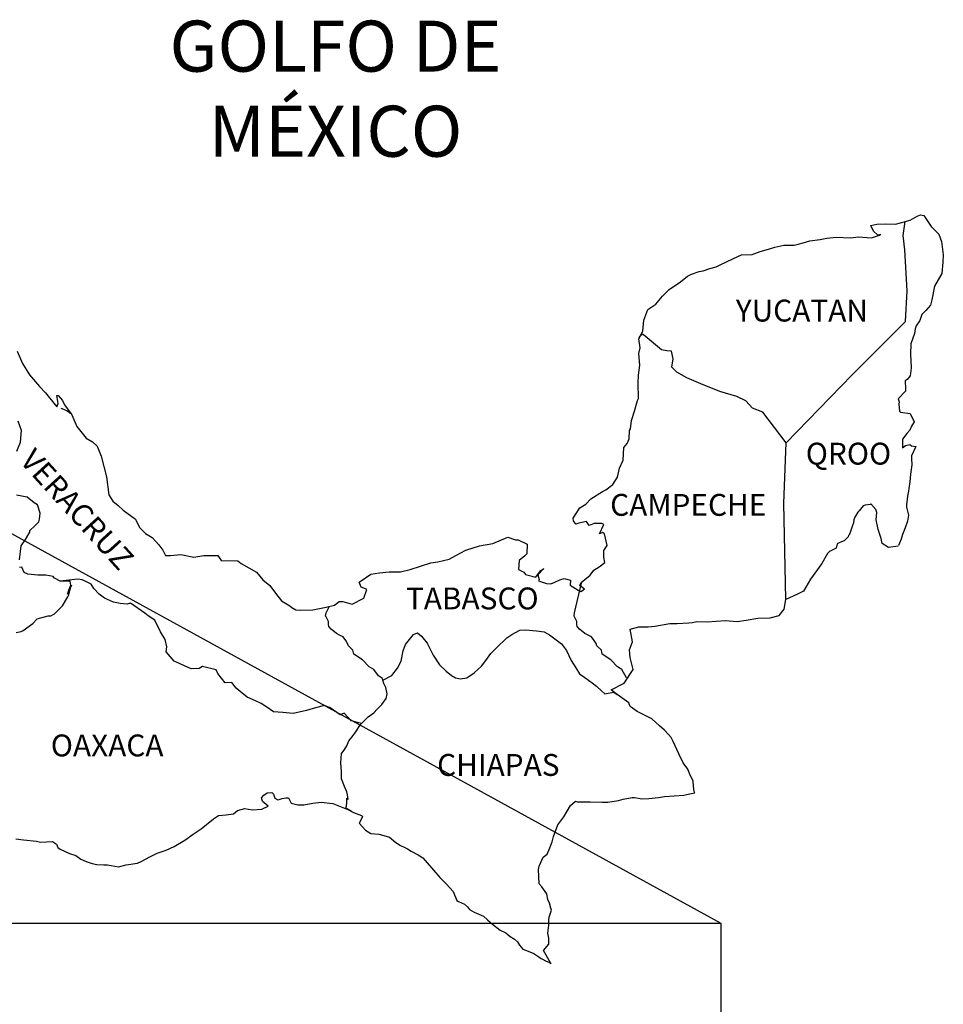
# Model space of a CAD drawing. Units: inches. Extents: x 376050 to 378450, y 2546957 to 2548757.
# Drawn here: x 378238 to 378340, y 2548391 to 2548500 of the extents above; entities that cross this region are included whole.
import ezdxf

# ---------------------------------------------------------------- set-up
doc = ezdxf.new("R2010")
doc.units = ezdxf.units.IN
doc.header["$MEASUREMENT"] = 0
doc.layers.add('CVL_CUADCON_TIT', color=1, linetype='Continuous')
doc.layers.add('Lomo', color=7, linetype='Continuous')
doc.styles.add('ROMANS', font='ROMANS', dxfattribs={"height": 0.2})
picture_1 = doc.add_image_def('image4.jpg', size_in_pixel=(3303, 2700))

msp = doc.modelspace()

# ---------------------------------------------------------------- linework, layer by layer
at = {"layer": 'Lomo'}
msp.add_line((378149.3, 2548491.47, 1.16), (378315.14, 2548400.38), dxfattribs=at)
at = {"layer": 'Lomo', "color": 7, "linetype": 'Continuous'}
for p, q in [((378335.15, 2548475.86, 1.16), (378335.36, 2548477.39, 1.16)), ((378335.35, 2548474.28, 1.16), (378335.15, 2548475.86, 1.16)), ((378335.6, 2548469.79, 1.16), (378335.35, 2548474.28, 1.16)), ((378335.41, 2548466.43, 1.16), (378335.6, 2548469.79, 1.16)), ((378329.57, 2548460.57, 1.16), (378335.41, 2548466.43, 1.16)), ((378322.3, 2548453.09, 1.16), (378329.57, 2548460.57, 1.16)), ((378322.06, 2548446.49, 1.16), (378322.3, 2548453.09, 1.16)), ((378322.27, 2548435.93, 1.16), (378322.06, 2548446.49, 1.16))]:
    msp.add_line(p, q, dxfattribs=at)
at = {"layer": 'Lomo', "color": 5, "linetype": 'Continuous'}
for p, q in [((378335.36, 2548477.39, 1.16), (378335.93, 2548477.54, 1.16)), ((378335.93, 2548477.54, 1.16), (378336.71, 2548477.99, 1.16)), ((378336.71, 2548477.99, 1.16), (378337.05, 2548478.13, 1.16)), ((378337.05, 2548478.13, 1.16), (378337.44, 2548478.04, 1.16)), ((378337.44, 2548478.04, 1.16), (378338.23, 2548476.85, 1.16)), ((378338.23, 2548476.85, 1.16), (378339.06, 2548476.02, 1.16)), ((378335.15, 2548475.86, 1.16), (378335.15, 2548475.86, 1.16)), ((378339.06, 2548476.02, 1.16), (378339.36, 2548475.22, 1.16)), ((378339.36, 2548475.22, 1.16), (378339.56, 2548473.75, 1.16)), ((378339.51, 2548472.95, 1.16), (378339.41, 2548471.68, 1.16)), ((378339.56, 2548473.75, 1.16), (378339.51, 2548472.95, 1.16)), ((378339.41, 2548471.68, 1.16), (378338.59, 2548470.29, 1.16)), ((378338.59, 2548470.29, 1.16), (378338.29, 2548468.81, 1.16)), ((378338.29, 2548468.81, 1.16), (378338.15, 2548468.21, 1.16)), ((378337.65, 2548467.62, 1.16), (378337.22, 2548467.18, 1.16)), ((378338.15, 2548468.21, 1.16), (378337.65, 2548467.62, 1.16)), ((378336.97, 2548466.54, 1.16), (378336.58, 2548465.94, 1.16)), ((378337.22, 2548467.18, 1.16), (378336.97, 2548466.54, 1.16)), ((378336.48, 2548465.6, 1.16), (378336.39, 2548465.11, 1.16)), ((378336.58, 2548465.94, 1.16), (378336.48, 2548465.6, 1.16)), ((378336.39, 2548465.11, 1.16), (378335.99, 2548463.97, 1.16)), ((378335.99, 2548463.97, 1.16), (378335.95, 2548462.84, 1.16)), ((378335.95, 2548462.84, 1.16), (378336.05, 2548461.35, 1.16)), ((378336.05, 2548461.35, 1.16), (378335.91, 2548460.47, 1.16)), ((378335.61, 2548460.07, 1.16), (378335.37, 2548459.92, 1.16)), ((378335.37, 2548459.92, 1.16), (378335.42, 2548459.04, 1.16)), ((378335.91, 2548460.47, 1.16), (378335.61, 2548460.07, 1.16)), ((378335.42, 2548459.04, 1.16), (378335.42, 2548458.79, 1.16)), ((378335.42, 2548458.79, 1.16), (378334.59, 2548457.95, 1.16)), ((378334.59, 2548457.95, 1.16), (378334.73, 2548457.6, 1.16)), ((378242.72, 2548456.9, 1.16), (378243.36, 2548456.65, 1.16)), ((378243.36, 2548456.65, 1.16), (378243.9, 2548456.3, 1.16)), ((378334.73, 2548457.6, 1.16), (378334.68, 2548457.36, 1.16)), ((378334.68, 2548457.36, 1.16), (378334.74, 2548456.57, 1.16)), ((378334.74, 2548456.57, 1.16), (378334.88, 2548456.47, 1.16)), ((378334.88, 2548456.47, 1.16), (378335.91, 2548456.32, 1.16)), ((378335.91, 2548456.32, 1.16), (378336.36, 2548455.43, 1.16)), ((378335.87, 2548454.5, 1.16), (378335.57, 2548454.15, 1.16)), ((378336.06, 2548454.94, 1.16), (378335.87, 2548454.5, 1.16)), ((378336.36, 2548455.43, 1.16), (378336.06, 2548454.94, 1.16)), ((378335.57, 2548454.15, 1.16), (378335.09, 2548453.51, 1.16)), ((378335.09, 2548453.51, 1.16), (378335.09, 2548452.57, 1.16)), ((378335.09, 2548452.57, 1.16), (378335.43, 2548452.82, 1.16)), ((378335.43, 2548452.82, 1.16), (378335.87, 2548452.92, 1.16)), ((378335.87, 2548452.92, 1.16), (378336.06, 2548452.77, 1.16)), ((378336.06, 2548452.77, 1.16), (378336.55, 2548452.72, 1.16)), ((378336.55, 2548452.72, 1.16), (378336.07, 2548451.68, 1.16)), ((378336.07, 2548451.68, 1.16), (378336.07, 2548451.39, 1.16)), ((378336.07, 2548451.39, 1.16), (378336.12, 2548450.7, 1.16)), ((378336.12, 2548450.7, 1.16), (378335.97, 2548449.66, 1.16)), ((378335.97, 2548449.66, 1.16), (378335.87, 2548448.82, 1.16)), ((378335.78, 2548448.08, 1.16), (378335.73, 2548447.79, 1.16)), ((378335.87, 2548448.82, 1.16), (378335.78, 2548448.08, 1.16)), ((378335.63, 2548447.24, 1.16), (378335.54, 2548446.31, 1.16)), ((378335.73, 2548447.79, 1.16), (378335.63, 2548447.24, 1.16)), ((378335.54, 2548446.31, 1.16), (378335.54, 2548446.06, 1.16)), ((378335.54, 2548446.06, 1.16), (378335.73, 2548445.17, 1.16)), ((378335.73, 2548445.17, 1.16), (378335.64, 2548444.53, 1.16)), ((378335.39, 2548443.79, 1.16), (378335.1, 2548443.05, 1.16)), ((378335.64, 2548444.53, 1.16), (378335.39, 2548443.79, 1.16)), ((378335.1, 2548443.05, 1.16), (378334.95, 2548442.55, 1.16)), ((378334.95, 2548442.55, 1.16), (378334.64, 2548441.83, 1.16)), ((378264.98, 2548414.45, 1.16), (378265.37, 2548414.7, 1.16)), ((378265.37, 2548414.7, 1.16), (378265.86, 2548414.75, 1.16)), ((378265.37, 2548414.7, 1.16), (378265.37, 2548414.7, 1.16)), ((378265.86, 2548414.75, 1.16), (378265.86, 2548414.75, 1.16)), ((378265.86, 2548414.75, 1.16), (378266.05, 2548414.56, 1.16)), ((378266.05, 2548414.56, 1.16), (378266.1, 2548414.45, 1.16)), ((378264.73, 2548414.16, 1.16), (378264.98, 2548414.45, 1.16)), ((378264.83, 2548413.91, 1.16), (378264.73, 2548414.16, 1.16)), ((378264.88, 2548413.72, 1.16), (378264.83, 2548413.91, 1.16)), ((378265.02, 2548413.61, 1.16), (378264.88, 2548413.72, 1.16)), ((378265.47, 2548413.23, 1.16), (378265.02, 2548413.61, 1.16)), ((378266.1, 2548414.45, 1.16), (378266.21, 2548414.11, 1.16)), ((378266.21, 2548414.11, 1.16), (378266.54, 2548413.92, 1.16)), ((378266.54, 2548413.92, 1.16), (378266.69, 2548413.96, 1.16)), ((378266.69, 2548413.96, 1.16), (378266.99, 2548414.07, 1.16)), ((378266.99, 2548414.07, 1.16), (378267.43, 2548414.16, 1.16)), ((378267.43, 2548414.16, 1.16), (378267.72, 2548414.16, 1.16)), ((378267.72, 2548414.16, 1.16), (378267.92, 2548413.72, 1.16)), ((378267.92, 2548413.72, 1.16), (378268.01, 2548413.57, 1.16)), ((378268.01, 2548413.57, 1.16), (378268.71, 2548413.37, 1.16)), ((378269.39, 2548413.37, 1.16), (378270.37, 2548413.57, 1.16)), ((378270.37, 2548413.57, 1.16), (378271.3, 2548413.68, 1.16)), ((378271.3, 2548413.68, 1.16), (378272.57, 2548413.52, 1.16)), ((378272.57, 2548413.52, 1.16), (378272.76, 2548413.47, 1.16)), ((378272.76, 2548413.47, 1.16), (378274.22, 2548412.88, 1.16)), ((378260.86, 2548412.28, 1.16), (378261.65, 2548412.38, 1.16)), ((378261.65, 2548412.38, 1.16), (378262.09, 2548412.77, 1.16)), ((378262.09, 2548412.77, 1.16), (378262.92, 2548412.97, 1.16)), ((378262.92, 2548412.97, 1.16), (378263.71, 2548412.83, 1.16)), ((378263.71, 2548412.83, 1.16), (378264.78, 2548412.92, 1.16)), ((378264.78, 2548412.92, 1.16), (378265.47, 2548413.23, 1.16)), ((378268.71, 2548413.37, 1.16), (378269.39, 2548413.37, 1.16)), ((378274.22, 2548412.88, 1.16), (378274.83, 2548412.54, 1.16)), ((378274.83, 2548412.54, 1.16), (378275.71, 2548412.2, 1.16)), ((378258.12, 2548410.75, 1.16), (378259.49, 2548411.83, 1.16)), ((378259.49, 2548411.83, 1.16), (378260.03, 2548412.23, 1.16)), ((378260.03, 2548412.23, 1.16), (378260.86, 2548412.28, 1.16)), ((378275.51, 2548411.4, 1.16), (378275.47, 2548411.36, 1.16)), ((378275.47, 2548411.36, 1.16), (378276.15, 2548410.62, 1.16)), ((378275.81, 2548412.1, 1.16), (378275.51, 2548411.4, 1.16)), ((378275.71, 2548412.2, 1.16), (378275.81, 2548412.1, 1.16)), ((378257.24, 2548410.15, 1.16), (378258.12, 2548410.75, 1.16)), ((378276.15, 2548410.62, 1.16), (378276.74, 2548410.22, 1.16)), ((378276.74, 2548410.22, 1.16), (378277.62, 2548410.17, 1.16)), ((378277.62, 2548410.17, 1.16), (378278.41, 2548409.93, 1.16)), ((378237.79, 2548409.64, 1.16), (378238.63, 2548409.54, 1.16)), ((378238.63, 2548409.54, 1.16), (378240.04, 2548409.39, 1.16)), ((378240.04, 2548409.39, 1.16), (378240.48, 2548409.3, 1.16)), ((378240.48, 2548409.3, 1.16), (378241.81, 2548409.35, 1.16)), ((378241.81, 2548409.35, 1.16), (378242.25, 2548409.05, 1.16)), ((378255.14, 2548408.82, 1.16), (378256.31, 2548409.51, 1.16)), ((378256.31, 2548409.51, 1.16), (378257.24, 2548410.15, 1.16)), ((378278.41, 2548409.93, 1.16), (378278.8, 2548409.83, 1.16)), ((378278.8, 2548409.83, 1.16), (378279.49, 2548409.24, 1.16)), ((378279.49, 2548409.24, 1.16), (378279.78, 2548409.05, 1.16)), ((378242.25, 2548409.05, 1.16), (378242.4, 2548408.71, 1.16)), ((378242.4, 2548408.71, 1.16), (378242.64, 2548408.51, 1.16)), ((378242.64, 2548408.51, 1.16), (378243.67, 2548408.06, 1.16)), ((378243.67, 2548408.06, 1.16), (378244.36, 2548407.82, 1.16)), ((378252.49, 2548407.68, 1.16), (378253.28, 2548408.08, 1.16)), ((378253.28, 2548408.08, 1.16), (378254.26, 2548408.42, 1.16)), ((378254.26, 2548408.42, 1.16), (378255.14, 2548408.82, 1.16)), ((378279.78, 2548409.05, 1.16), (378279.93, 2548408.94, 1.16)), ((378279.93, 2548408.94, 1.16), (378280.47, 2548408.7, 1.16)), ((378280.47, 2548408.7, 1.16), (378280.76, 2548408.55, 1.16)), ((378280.76, 2548408.55, 1.16), (378281.16, 2548408.3, 1.16)), ((378281.16, 2548408.3, 1.16), (378281.94, 2548407.91, 1.16)), ((378244.36, 2548407.82, 1.16), (378244.9, 2548407.43, 1.16)), ((378244.9, 2548407.43, 1.16), (378245.49, 2548407.18, 1.16)), ((378245.49, 2548407.18, 1.16), (378246.17, 2548406.94, 1.16)), ((378246.17, 2548406.94, 1.16), (378246.66, 2548406.83, 1.16)), ((378249.9, 2548406.79, 1.16), (378251.12, 2548406.99, 1.16)), ((378251.12, 2548406.99, 1.16), (378251.52, 2548407.18, 1.16)), ((378251.52, 2548407.18, 1.16), (378252.49, 2548407.68, 1.16)), ((378281.94, 2548407.91, 1.16), (378282.43, 2548407.56, 1.16)), ((378282.43, 2548407.56, 1.16), (378283.41, 2548406.48, 1.16)), ((378246.66, 2548406.83, 1.16), (378247.45, 2548406.79, 1.16)), ((378247.45, 2548406.79, 1.16), (378247.84, 2548406.79, 1.16)), ((378247.84, 2548406.79, 1.16), (378248.63, 2548406.65, 1.16)), ((378248.63, 2548406.65, 1.16), (378249.06, 2548406.59, 1.16)), ((378249.06, 2548406.59, 1.16), (378249.9, 2548406.79, 1.16)), ((378283.41, 2548406.48, 1.16), (378284.3, 2548405.4, 1.16)), ((378284.3, 2548405.4, 1.16), (378285.03, 2548404.66, 1.16)), ((378285.03, 2548404.66, 1.16), (378285.77, 2548403.86, 1.16)), ((378285.77, 2548403.86, 1.16), (378286.16, 2548402.88, 1.16)), ((378286.16, 2548402.88, 1.16), (378286.35, 2548402.78, 1.16)), ((378286.35, 2548402.78, 1.16), (378287, 2548402.49, 1.16)), ((378287, 2548402.49, 1.16), (378287.34, 2548402.19, 1.16)), ((378287.34, 2548402.19, 1.16), (378287.58, 2548401.9, 1.16)), ((378287.58, 2548401.9, 1.16), (378288.07, 2548401.6, 1.16)), ((378288.07, 2548401.6, 1.16), (378289.1, 2548401.16, 1.16)), ((378289.1, 2548401.16, 1.16), (378289.54, 2548400.76, 1.16)), ((378289.54, 2548400.76, 1.16), (378290.08, 2548400.27, 1.16)), ((378290.08, 2548400.27, 1.16), (378290.92, 2548399.63, 1.16)), ((378290.92, 2548399.63, 1.16), (378291.55, 2548399.33, 1.16)), ((378291.55, 2548399.33, 1.16), (378291.8, 2548399.13, 1.16)), ((378291.8, 2548399.13, 1.16), (378292.04, 2548398.94, 1.16)), ((378292.04, 2548398.94, 1.16), (378292.49, 2548398.64, 1.16)), ((378292.49, 2548398.64, 1.16), (378292.83, 2548398.35, 1.16)), ((378292.83, 2548398.35, 1.16), (378293.07, 2548398, 1.16)), ((378293.07, 2548398, 1.16), (378293.42, 2548397.56, 1.16)), ((378293.42, 2548397.56, 1.16), (378294.01, 2548397.31, 1.16)), ((378294.01, 2548397.31, 1.16), (378294.64, 2548397.06, 1.16)), ((378294.64, 2548397.06, 1.16), (378295.18, 2548396.72, 1.16)), ((378295.18, 2548396.72, 1.16), (378295.43, 2548396.53, 1.16)), ((378295.43, 2548396.53, 1.16), (378295.58, 2548396.43, 1.16)), ((378295.58, 2548396.43, 1.16), (378295.92, 2548396.28, 1.16)), ((378295.92, 2548396.28, 1.16), (378296.36, 2548396.08, 1.16)), ((378296.36, 2548396.08, 1.16), (378296.52, 2548395.97, 1.16))]:
    msp.add_line(p, q, dxfattribs=at)
at = {"layer": 'Lomo', "color": 5, "linetype": 'Continuous', "elevation": 1.16}
for points in [[(378237.91, 2548463.18), (378238.5, 2548461.8), (378239.28, 2548460.57), (378240.36, 2548459.28), (378241.05, 2548458.6), (378242.08, 2548457.27), (378242.28, 2548457.07), (378242.42, 2548457.42), (378242.28, 2548458.3), (378242.42, 2548458.3), (378242.91, 2548457.76), (378243.11, 2548457.27), (378243.94, 2548456.18), (378244.49, 2548454.9), (378245.51, 2548453.62), (378246.2, 2548453.22), (378246.2, 2548453.22), (378246.69, 2548452.73), (378247.13, 2548451.64), (378247.73, 2548449.38), (378247.97, 2548447.4), (378248.42, 2548446.71), (378249, 2548446.22), (378249.55, 2548445.72), (378250.92, 2548444.74), (378251.36, 2548443.8), (378252, 2548443.16), (378252.73, 2548442.72), (378253.47, 2548441.93), (378253.91, 2548441.34), (378254.2, 2548440.74), (378254.74, 2548440.74), (378255.87, 2548440.84), (378257.3, 2548440.55), (378258.42, 2548440.75), (378259.94, 2548440.75), (378260.33, 2548440.21), (378262.14, 2548440.17), (378262.49, 2548439.86), (378264.2, 2548438.93), (378264.89, 2548438.09), (378265.67, 2548437.45), (378266.27, 2548436.61), (378266.95, 2548435.78), (378267.84, 2548435.23), (378268.08, 2548435.03), (378268.52, 2548434.79), (378269.01, 2548434.74), (378270.39, 2548434.79), (378271.85, 2548435.09), (378272.74, 2548435.29), (378273.28, 2548435.68), (378273.66, 2548435.68), (378274.69, 2548435.39), (378275.97, 2548436.08), (378276.31, 2548437.01), (378276.16, 2548437.07), (378275.67, 2548437.26), (378275.47, 2548437.81), (378276.75, 2548438.7), (378277.68, 2548438.85), (378278.76, 2548438.94), (378279.98, 2548438.94), (378281.06, 2548439.19), (378283.31, 2548439.94), (378284.09, 2548440.04), (378285.32, 2548440.33), (378286.06, 2548440.73), (378287.18, 2548441.32), (378288.65, 2548441.82), (378290.12, 2548442.07), (378291.78, 2548442.76), (378292.62, 2548442.46), (378292.91, 2548442.46), (378293.89, 2548441.97), (378293.85, 2548440.93), (378293.65, 2548440.69), (378293.01, 2548440.19), (378292.96, 2548439.2), (378293.51, 2548438.91), (378293.7, 2548438.67), (378294.83, 2548438.37), (378295.36, 2548439.06), (378295.71, 2548439.31), (378295.07, 2548438.62), (378295.22, 2548438.12), (378295.12, 2548437.97), (378296, 2548437.68), (378296.49, 2548437.63), (378296.94, 2548437.83), (378297.47, 2548438.08), (378297.96, 2548438.22), (378298.65, 2548438.03), (378298.6, 2548437.48), (378299.48, 2548436.94), (378299.78, 2548436.8), (378300.18, 2548437.04), (378299.68, 2548437.44), (378299.83, 2548437.78), (378300.22, 2548438.12), (378300.81, 2548438.57), (378301.2, 2548439.12), (378301.79, 2548439.51), (378302.42, 2548439.96), (378302.32, 2548440.55), (378302.32, 2548441.29), (378302.66, 2548441.83), (378302.37, 2548443.12), (378302.17, 2548443.26), (378301.83, 2548443.12), (378302.32, 2548444.15), (378302.07, 2548444.25), (378301.24, 2548444.25), (378300.7, 2548444.05), (378300.4, 2548444.49), (378299.57, 2548444.29), (378299.23, 2548444.2), (378299.23, 2548444.2), (378298.99, 2548444.54), (378298.94, 2548444.84), (378299.67, 2548445.97), (378300.35, 2548446.37), (378300.89, 2548446.96), (378302.16, 2548447.75), (378302.51, 2548447.95), (378303.29, 2548448.55), (378303.82, 2548449.33), (378304.02, 2548450.32), (378304.42, 2548451.21), (378304.51, 2548452.59), (378304.85, 2548453.03), (378305.09, 2548453.53), (378305.14, 2548454.47), (378305.24, 2548454.66), (378305.34, 2548455.55), (378305.68, 2548456.59), (378306.02, 2548457.77), (378306.12, 2548457.97), (378306.06, 2548459.65), (378306.12, 2548460.53), (378306.26, 2548461.62), (378306.16, 2548462.91), (378306.3, 2548463.54), (378306.16, 2548464.53), (378306.59, 2548465.37), (378306.69, 2548466.56), (378307.13, 2548467.74), (378308.01, 2548468.34), (378308.75, 2548469.22), (378309.48, 2548469.92), (378310.71, 2548470.76), (378311.49, 2548471.4), (378311.93, 2548471.6), (378312.76, 2548471.9), (378313.21, 2548471.99), (378313.94, 2548472.24), (378314.62, 2548472.44), (378315.06, 2548472.64), (378315.7, 2548472.93), (378316.53, 2548473.33), (378317.41, 2548473.73), (378318.59, 2548473.77), (378319.47, 2548474.12), (378320.36, 2548474.37), (378321.09, 2548474.57), (378322.06, 2548474.81), (378323.19, 2548474.81), (378323.63, 2548474.91), (378324.17, 2548475.06), (378324.9, 2548475.26), (378326.03, 2548475.41), (378326.77, 2548475.56), (378327.79, 2548475.66), (378329.37, 2548475.61), (378330.25, 2548475.71), (378331.67, 2548475.61), (378332.55, 2548475.91), (378332.69, 2548475.96), (378332.36, 2548475.91), (378331.91, 2548476.35), (378331.62, 2548476.94), (378332.26, 2548477.09), (378333.24, 2548477.15), (378334.31, 2548477.1), (378335.41, 2548477.4)], [(378334.61, 2548441.76), (378333.53, 2548441.62), (378332.84, 2548442.06), (378332.75, 2548442.6), (378332.4, 2548443.59), (378332.2, 2548444.67), (378332.25, 2548445.46), (378332.16, 2548445.81), (378331.61, 2548446.4), (378331.52, 2548446.35), (378330.98, 2548446.25), (378330.78, 2548446.2), (378330.34, 2548445.66), (378330.19, 2548445.51), (378329.85, 2548444.96), (378329.76, 2548444.67), (378329.7, 2548444.33), (378329.61, 2548444.03), (378329.41, 2548443.49), (378329.37, 2548443.38), (378329.37, 2548443.38), (378329.37, 2548443.38), (378329.27, 2548443.09), (378329.27, 2548443.04), (378329.17, 2548442.94), (378329.12, 2548442.79), (378328.68, 2548442.35), (378328.68, 2548442.35), (378328.68, 2548442.35), (378328.39, 2548442.25), (378328.14, 2548442.15), (378327.9, 2548442.01), (378327.8, 2548441.56), (378327.06, 2548441.17), (378326.87, 2548440.97), (378326.24, 2548439.88), (378324.97, 2548438.16), (378324.97, 2548438.16), (378324.23, 2548436.82), (378323.64, 2548436.52), (378323.1, 2548436.27), (378322.27, 2548435.93)]]:
    msp.add_lwpolyline(points, dxfattribs=at)
at = {"layer": 'Lomo', "color": 7, "linetype": 'Continuous', "elevation": 1.16}
for points in [[(378322.3, 2548453.09), (378319.75, 2548456.48), (378318.62, 2548456.92), (378317.88, 2548457.71), (378316.9, 2548458.2), (378315.03, 2548458.75), (378312.97, 2548459.59), (378311.4, 2548460.23), (378310.32, 2548460.88), (378309.78, 2548461.42), (378309.93, 2548462.31), (378309.72, 2548463.15), (378309.23, 2548463.2), (378308.65, 2548463.3), (378307.76, 2548464.04), (378306.83, 2548464.83), (378306.49, 2548465.07), (378306.16, 2548464.65)], [(378237.88, 2548452.19), (378238.28, 2548453.18), (378238.42, 2548454.46), (378238.03, 2548455.49)], [(378238.19, 2548440.26), (378238.38, 2548441.79), (378238.53, 2548442.03), (378238.73, 2548442.33), (378239.31, 2548443.32), (378239.31, 2548443.47), (378239.85, 2548444), (378240.29, 2548444.45), (378240.39, 2548444.74), (378240.44, 2548445.39), (378240.15, 2548446.32), (378239.8, 2548446.52), (378239.02, 2548447.16), (378237.84, 2548447.36)], [(378237.8, 2548432.28), (378238.38, 2548432.42), (378238.59, 2548432.52), (378239.66, 2548433.3), (378240.11, 2548433.8), (378241.34, 2548434.14), (378241.63, 2548434.14), (378242.02, 2548434.34), (378242.46, 2548434.78), (378242.91, 2548435.23), (378243.49, 2548436.21), (378243.59, 2548436.41), (378243.69, 2548436.9), (378243.83, 2548437.3), (378243.88, 2548437.49), (378243.45, 2548436.51), (378243.59, 2548436.95), (378243.83, 2548437.49), (378243.74, 2548437.93), (378242.66, 2548437.93), (378242.02, 2548438.24), (378241.87, 2548438.43), (378241.09, 2548438.58), (378240.2, 2548438.58), (378239.08, 2548438.69), (378238.68, 2548438.88), (378238.43, 2548439.47), (378238.19, 2548439.43)], [(378275.72, 2548422.31), (378274.59, 2548422.61), (378273.81, 2548423.45), (378273.36, 2548423.25), (378272.28, 2548424.04), (378271.64, 2548424.29), (378270.66, 2548424.04), (378269.68, 2548423.75), (378268.21, 2548423.41), (378267.08, 2548423.51), (378266.04, 2548423.6), (378265.31, 2548424.1), (378264.72, 2548424.49), (378264.08, 2548424.79), (378263.15, 2548425.19), (378262.41, 2548425.83), (378261.97, 2548426.17), (378261.47, 2548426.82), (378260.74, 2548426.77), (378259.95, 2548427.81), (378259.75, 2548428.2), (378258.28, 2548428.55), (378257.89, 2548428.35), (378257.01, 2548428.3), (378255.14, 2548429.14), (378254.94, 2548429.39), (378254.26, 2548430.18), (378254.35, 2548430.72), (378254.16, 2548431.51), (378253.66, 2548432.35), (378253.02, 2548433.63), (378252.29, 2548434.12), (378251.94, 2548434.42), (378250.37, 2548435.51), (378249.98, 2548435.41), (378249.24, 2548435.46), (378248.51, 2548435.61), (378247.52, 2548436.06), (378246.93, 2548436.5), (378246.34, 2548437.14), (378246.05, 2548437.59), (378245.31, 2548437.98), (378245.06, 2548438.08), (378244.57, 2548438.13), (378242.66, 2548437.93)], [(378304.8, 2548427.31), (378304.8, 2548427.31), (378304.8, 2548427.31), (378304.3, 2548428.22), (378303.81, 2548428.52), (378303.07, 2548429.31), (378302.14, 2548429.9), (378302.04, 2548430.35), (378301.55, 2548430.84), (378301.45, 2548431.09), (378301.26, 2548431.43), (378300.96, 2548431.83), (378300.57, 2548432.02), (378300.23, 2548432.17), (378299.64, 2548432.67), (378299.39, 2548432.96), (378299.34, 2548433.16), (378299.34, 2548433.51), (378299.09, 2548434), (378299.05, 2548434.1), (378299.09, 2548434.44), (378299.09, 2548434.44), (378299.09, 2548434.44), (378299.87, 2548437.7)], [(378278.07, 2548427.05), (378278.03, 2548427.24), (378277.58, 2548427.53), (378277.05, 2548428.22), (378276.55, 2548428.52), (378275.82, 2548429.31), (378274.88, 2548429.9), (378274.78, 2548430.35), (378274.29, 2548430.84), (378274.19, 2548431.09), (378273.99, 2548431.43), (378273.7, 2548431.83), (378273.31, 2548432.02), (378272.96, 2548432.17), (378272.37, 2548432.67), (378272.13, 2548432.96), (378272.08, 2548433.16), (378272.08, 2548433.51), (378271.83, 2548434), (378271.78, 2548434.1), (378271.83, 2548434.44), (378271.83, 2548434.44), (378271.83, 2548434.44), (378272.19, 2548435.17)], [(378296.52, 2548395.97), (378296.46, 2548396.06), (378295.67, 2548397.41), (378296.26, 2548398.1), (378296.26, 2548398.74), (378296.16, 2548399.29), (378296.26, 2548400.17), (378296.26, 2548400.22), (378296.26, 2548400.72), (378296.3, 2548401.06), (378296.55, 2548401.81), (378296.5, 2548402.05), (378296.35, 2548402.59), (378296.16, 2548402.99), (378296.06, 2548403.58), (378296.06, 2548403.63), (378295.52, 2548404.37), (378295.22, 2548404.71), (378295.12, 2548406.29), (378295.22, 2548406.64), (378295.66, 2548407.63), (378296.1, 2548407.97), (378296.29, 2548408.47), (378296.63, 2548409.31), (378296.78, 2548409.9), (378297.27, 2548411.18), (378297.91, 2548412.07), (378298.64, 2548413.31), (378299.18, 2548413.8), (378299.38, 2548413.7), (378299.67, 2548413.7), (378300.79, 2548413.7), (378302.12, 2548413.66), (378302.76, 2548413.66), (378303.93, 2548413.85), (378304.42, 2548414), (378305.4, 2548414.2), (378305.69, 2548414.2), (378306.53, 2548414.05), (378307.26, 2548414.06), (378308.29, 2548414.2), (378308.98, 2548414.3), (378311.08, 2548414.45), (378311.57, 2548414.55), (378311.57, 2548414.55), (378312.31, 2548414.7), (378312.21, 2548414.85), (378312.16, 2548415.39), (378312.11, 2548416.03), (378311.77, 2548416.63), (378311.52, 2548417.31), (378311.03, 2548418), (378310.54, 2548418.99), (378309.9, 2548420.32), (378309.7, 2548420.76), (378309.41, 2548421.11), (378308.97, 2548421.56), (378308.42, 2548422.05), (378307.59, 2548422.83), (378305.97, 2548423.63), (378305.19, 2548424.17), (378305.04, 2548424.56), (378303.5, 2548425.69), (378303.13, 2548425.99), (378304.55, 2548426.73), (378305.52, 2548428.22), (378305.18, 2548429.55), (378305.13, 2548430.39), (378305.47, 2548431.28), (378305.18, 2548432.65), (378306.16, 2548432.9), (378307.18, 2548432.9), (378307.92, 2548433), (378309.54, 2548433.3), (378310.37, 2548433.3), (378311.64, 2548433.35), (378312.04, 2548433.4), (378312.04, 2548433.4), (378312.53, 2548433.5), (378313.65, 2548433.45), (378314.63, 2548433.55), (378315.61, 2548433.6), (378316.94, 2548433.51), (378317.92, 2548433.65), (378319.19, 2548433.85), (378320.56, 2548433.9), (378321.54, 2548434.15), (378322.08, 2548434.84), (378322.27, 2548435.93)], [(378274.63, 2548412.67), (378274.29, 2548412.88), (378273.99, 2548413), (378274.06, 2548413.24), (378274.11, 2548413.64), (378274.11, 2548414.13), (378274.25, 2548413.98), (378274.16, 2548414.48), (378274.1, 2548414.82), (378273.86, 2548415.41), (378273.51, 2548416.25), (378273.51, 2548417.04), (378273.46, 2548417.98), (378273.51, 2548419.01), (378273.81, 2548419.4), (378274.1, 2548419.84), (378274.34, 2548420.39), (378274.69, 2548420.83), (378275.18, 2548421.52), (378275.57, 2548422.16), (378276.11, 2548422.7), (378276.45, 2548423.05), (378277.05, 2548423.49), (378277.44, 2548423.88), (378277.93, 2548424.38), (378278.42, 2548425.07), (378278.52, 2548425.56), (378278.37, 2548426.25), (378278.17, 2548426.69), (378278.07, 2548427.05), (378279.05, 2548427.58), (378279.65, 2548428.37), (378280.08, 2548429.15), (378280.28, 2548430.29), (378280.53, 2548430.98), (378280.97, 2548431.52), (378281.41, 2548432.06), (378281.85, 2548432.26), (378282.29, 2548431.91), (378282.93, 2548431.12), (378283.58, 2548429.79), (378284.26, 2548428.76), (378284.99, 2548428.06), (378285.59, 2548427.57), (378286.03, 2548427.32), (378286.57, 2548427.22), (378287.26, 2548427.32), (378288.09, 2548427.86), (378288.88, 2548428.6), (378289.37, 2548429.24), (378289.91, 2548429.98), (378290.5, 2548430.57), (378291.67, 2548431.7), (378292.21, 2548432.09), (378293.09, 2548432.54), (378293.74, 2548432.59), (378294.91, 2548432.48), (378295.75, 2548432.38), (378296.34, 2548432.03), (378296.93, 2548431.59), (378297.66, 2548431.05), (378298.21, 2548430.31), (378298.74, 2548429.23), (378299.24, 2548428.43), (378299.63, 2548427.75), (378300.22, 2548427.35), (378301.01, 2548426.76), (378301.5, 2548426.41), (378302.1, 2548425.87), (378302.42, 2548425.55)], [(378302.39, 2548425.55), (378303.42, 2548425.74), (378303.76, 2548425.5)]]:
    msp.add_lwpolyline(points, dxfattribs=at)

# ---------------------------------------------------------------- texts
at = {"layer": 'Lomo', "color": 7, "style": 'ROMANS'}
for s, insert, char_height, width, attachment_point in [('\\fArial|b0|i0|c0|p34;GOLFO DE MÉXICO', (378272.86, 2548499.44, 1.16), 5.6, 46.0533, 2), ('YUCATAN', (378316.79, 2548468.82, 3.48), 2.4, 25.138, 1), ('QROO', (378324.47, 2548453.12, 3.48), 2.4, 25.138, 1), ('CAMPECHE', (378303, 2548447.5, 3.48), 2.4, 25.138, 1), ('TABASCO', (378280.59, 2548437.23, 3.48), 2.4, 25.138, 1), ('OAXACA', (378241.62, 2548421.1, 3.48), 2.4, 25.138, 1), ('CHIAPAS', (378284.01, 2548418.96, 3.48), 2.4, 25.138, 1)]:
    msp.add_mtext(s, dxfattribs=dict(at, insert=insert, char_height=char_height, width=width, attachment_point=attachment_point))
at = {"layer": 'Lomo', "color": 7, "insert": (378239.88, 2548452.68, 3.48), "char_height": 2.4, "width": 25.138, "attachment_point": 1, "rotation": 312.295, "style": 'ROMANS'}
msp.add_mtext('VERACRUZ', dxfattribs=at)

# ---------------------------------------------------------------- referenced raster images: frames only (the image files are external)
at = {"layer": 'CVL_CUADCON_TIT'}
image = msp.add_image(picture_1, insert=(378085.33, 2548212.53), size_in_units=(229.81, 187.85), dxfattribs=at)
image.dxf.flags = 7

doc.saveas('drawing.dxf')
